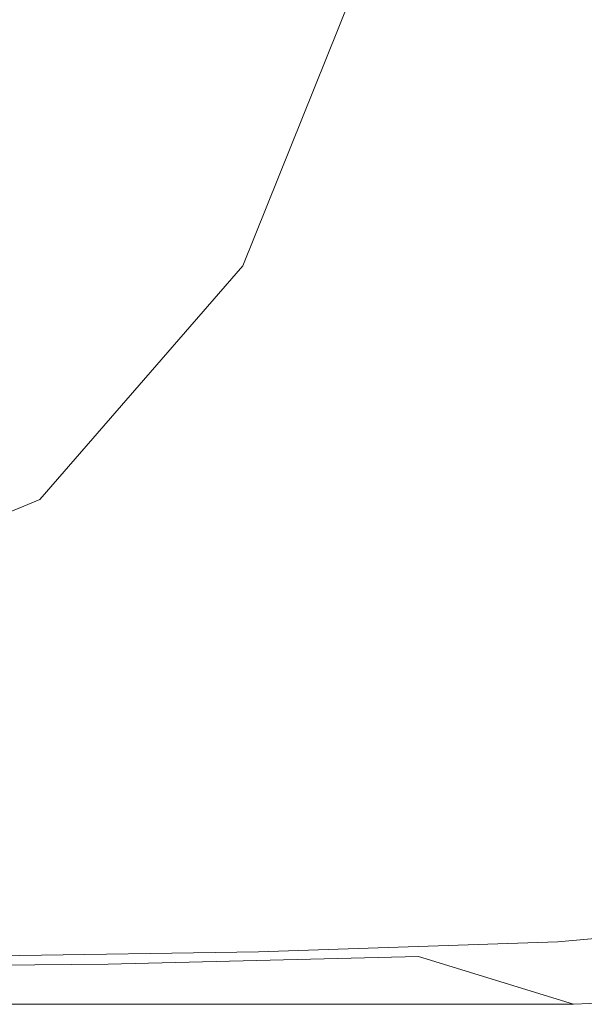
# Model space of a CAD drawing. Extents: x -1414 to 86, y 6 to 707.
# Drawn here: x 65 to 76, y 6 to 24 of the extents above; entities that cross this region are included whole.
import ezdxf

# ---------------------------------------------------------------- set-up
doc = ezdxf.new("R2010")
doc.units = 0
doc.header["$LTSCALE"] = 500
doc.header["$MEASUREMENT"] = 0
doc.layers.add('ARIA_CERAMIKA', color=7, linetype='Continuous')

msp = doc.modelspace()

# ---------------------------------------------------------------- linework, layer by layer
at = {"layer": 'ARIA_CERAMIKA', "lineweight": 0}
for points, invisible_edges in [([(66.001, 29.729, 533.963), (77.342, 17.979, 533.182), (78.637, 26.739, 533.182), (68.47, 40.174, 533.963)], 15), ([(62.797, 24.482, 533.963), (75.443, 14.699, 533.182), (77.342, 17.979, 533.182), (66.001, 29.729, 533.963)], 15), ([(74.152, 20.863, -6.256), (75.163, 26.073, -6.256), (78.516, 27.041, -6.14), (78.308, 21.858, -6.123)], 15), ([(69.453, 19.833, -6.256), (71.537, 25.007, -6.256), (75.163, 26.073, -6.256), (74.152, 20.863, -6.256)], 14), ([(58.721, 20.345, 533.963), (72.785, 12.336, 533.182), (75.443, 14.699, 533.182), (62.797, 24.482, 533.963)], 15), ([(73.459, 16.309, -6.256), (74.152, 20.863, -6.256), (78.308, 21.858, -6.123), (78.217, 17.335, -6.123)], 15), ([(65.709, 15.522, -6.256), (74.152, 20.863, -6.256), (73.459, 16.309, -6.256), (65.709, 15.522, -6.256)], 15), ([(69.453, 19.833, -6.256), (74.152, 20.863, -6.256), (65.709, 15.522, -6.256), (69.453, 19.833, -6.256)], 11), ([(58.721, 20.345, 533.963), (53.527, 17.219, 533.963), (69.1, 10.732, 533.182), (72.785, 12.336, 533.182)], 15), ([(75.443, 14.699, 533.182), (81.767, 9.808, 532.166), (83.012, 12.104, 532.166), (77.342, 17.979, 533.182)], 15), ([(73.459, 16.309, -6.256), (78.217, 17.335, -6.123), (78.437, 13.74, -6.123), (73.791, 12.834, -6.256)], 15), ([(46.971, 15.006, 533.963), (64.122, 9.728, 533.182), (69.1, 10.732, 533.182), (53.527, 17.219, 533.963)], 15), ([(65.709, 15.522, -6.256), (73.459, 16.309, -6.256), (73.791, 12.834, -6.256), (67.776, 11.905, -6.256)], 15), ([(65.709, 15.522, -6.256), (60.523, 10.941, -6.256), (59.469, 12.935, -6.256), (65.709, 15.522, -6.256)], 11), ([(60.523, 10.941, -6.256), (65.709, 15.522, -6.256), (67.776, 11.905, -6.256), (61.431, 9.189, -6.123)], 15), ([(72.785, 12.336, 533.182), (79.818, 8.332, 532.166), (81.767, 9.808, 532.166), (75.443, 14.699, 533.182)], 15), ([(73.791, 12.834, -6.256), (78.437, 13.74, -6.123), (78.765, 10.996, -5.994), (74.51, 10.285, -6.123)], 15), ([(67.776, 11.905, -6.256), (73.791, 12.834, -6.256), (74.51, 10.285, -6.123), (68.777, 9.664, -6.123)], 15), ([(79.818, 8.332, 532.166), (72.785, 12.336, 533.182), (69.1, 10.732, 533.182), (76.887, 7.488, 532.166)], 15), ([(68.777, 9.664, -6.123), (61.431, 9.189, -6.123), (67.776, 11.905, -6.256), (68.777, 9.664, -6.123)], 15), ([(74.98, 8.514, -5.724), (74.51, 10.285, -6.123), (78.765, 10.996, -5.994), (78.996, 9.03, -5.606)], 15), ([(64.122, 9.728, 533.182), (72.697, 7.09, 532.166), (76.887, 7.488, 532.166), (69.1, 10.732, 533.182)], 15), ([(69.393, 8.143, -5.724), (68.777, 9.664, -6.123), (74.51, 10.285, -6.123), (74.98, 8.514, -5.724)], 15), ([(57.583, 9.169, 533.182), (66.97, 6.95, 532.166), (72.697, 7.09, 532.166), (64.122, 9.728, 533.182)], 13), ([(69.393, 8.143, -5.724), (62.048, 7.921, -5.724), (61.431, 9.189, -6.123), (68.777, 9.664, -6.123)], 15), ([(57.583, 9.169, 533.182), (49.216, 8.895, 533.182), (59.428, 6.881, 532.166), (66.97, 6.95, 532.166)], 15), ([(75.268, 7.362, -4.928), (74.98, 8.514, -5.724), (78.996, 9.03, -5.606), (79.171, 7.715, -4.834)], 15), ([(69.746, 7.177, -4.928), (69.393, 8.143, -5.724), (74.98, 8.514, -5.724), (75.268, 7.362, -4.928)], 15), ([(69.746, 7.177, -4.928), (62.44, 7.065, -4.928), (62.048, 7.921, -5.724), (69.393, 8.143, -5.724)], 14), ([(75.268, 7.362, -4.928), (79.171, 7.715, -4.834), (79.33, 6.929, -3.548), (75.441, 6.671, -3.6)], 14), ([(75.556, 6.21, 530.994), (79.483, 6.407, 530.994), (76.887, 7.488, 532.166), (72.697, 7.09, 532.166)], 6), ([(69.746, 7.177, -4.928), (75.268, 7.362, -4.928), (75.441, 6.671, -3.6), (69.958, 6.597, -3.6)], 14), ([(69.746, 7.177, -4.928), (69.958, 6.597, -3.6), (62.675, 6.552, -3.6), (62.44, 7.065, -4.928)], 15), ([(70.099, 6.21, 530.994), (75.556, 6.21, 530.994), (72.697, 7.09, 532.166), (66.97, 6.95, 532.166)], 15), ([(70.099, 6.21, 530.994), (66.97, 6.95, 532.166), (59.428, 6.881, 532.166), (62.832, 6.21, 530.994)], 13), ([(75.441, 6.671, -3.6), (79.33, 6.929, -3.548), (79.445, 6.537, -0.798), (75.527, 6.325, -0.81)], 15), ([(69.958, 6.597, -3.6), (70.064, 6.307, -0.81), (62.793, 6.296, -0.81), (62.675, 6.552, -3.6)], 15), ([(69.958, 6.597, -3.6), (75.441, 6.671, -3.6), (75.527, 6.325, -0.81), (70.064, 6.307, -0.81)], 15), ([(75.556, 6.21, 4.369), (75.527, 6.325, -0.81), (79.445, 6.537, -0.798), (79.483, 6.407, 4.369)], 15), ([(75.556, 6.21, 94.057), (75.556, 6.21, 92.619), (79.483, 6.407, 92.619), (79.483, 6.407, 94.057)], 15), ([(75.556, 6.21, 55.463), (75.556, 6.21, 40.518), (79.483, 6.407, 40.518), (79.483, 6.407, 55.463)], 15), ([(75.556, 6.21, 87.963), (79.483, 6.407, 87.963), (79.483, 6.407, 89.682), (75.556, 6.21, 89.682)], 15), ([(75.556, 6.21, 68.354), (75.556, 6.21, 55.463), (79.483, 6.407, 55.463), (79.483, 6.407, 68.354)], 15), ([(75.556, 6.21, 77.088), (79.483, 6.407, 77.088), (79.483, 6.407, 82.627), (75.556, 6.21, 82.627)], 15), ([(75.556, 6.21, 128.432), (75.556, 6.21, 109.197), (79.483, 6.407, 109.197), (79.483, 6.407, 128.432)], 15), ([(75.556, 6.21, 12.869), (79.483, 6.407, 12.869), (79.483, 6.407, 25.619), (75.556, 6.21, 25.619)], 15), ([(75.556, 6.21, 92.619), (75.556, 6.21, 91.197), (79.483, 6.407, 91.197), (79.483, 6.407, 92.619)], 15), ([(75.556, 6.21, 165.588), (79.483, 6.407, 165.588), (79.483, 6.407, 226.682), (75.556, 6.21, 226.682)], 15), ([(75.556, 6.21, 529.744), (79.483, 6.407, 529.744), (79.483, 6.407, 530.994), (75.556, 6.21, 530.994)], 15), ([(75.556, 6.21, 98.869), (75.556, 6.21, 97.244), (79.483, 6.407, 97.244), (79.483, 6.407, 98.869)], 15), ([(75.556, 6.21, 396.744), (75.556, 6.21, 305.729), (79.483, 6.407, 305.729), (79.483, 6.407, 396.744)], 15), ([(75.556, 6.21, 100.432), (79.483, 6.407, 100.432), (79.483, 6.407, 101.869), (75.556, 6.21, 101.869)], 15), ([(75.556, 6.21, 493.744), (75.556, 6.21, 396.744), (79.483, 6.407, 396.744), (79.483, 6.407, 493.744)], 7), ([(75.556, 6.21, 502.244), (79.483, 6.407, 502.244), (79.483, 6.407, 509.354), (75.556, 6.21, 509.354)], 15), ([(75.556, 6.21, 101.869), (79.483, 6.407, 101.869), (79.483, 6.407, 109.197), (75.556, 6.21, 109.197)], 15), ([(75.556, 6.21, 100.432), (75.556, 6.21, 98.869), (79.483, 6.407, 98.869), (79.483, 6.407, 100.432)], 15), ([(75.556, 6.21, 68.354), (79.483, 6.407, 68.354), (79.483, 6.407, 77.088), (75.556, 6.21, 77.088)], 15), ([(75.556, 6.21, 25.619), (79.483, 6.407, 25.619), (79.483, 6.407, 40.518), (75.556, 6.21, 40.518)], 15), ([(75.556, 6.21, 85.932), (75.556, 6.21, 82.627), (79.483, 6.407, 82.627), (79.483, 6.407, 85.932)], 15), ([(75.556, 6.21, 95.619), (79.483, 6.407, 95.619), (79.483, 6.407, 97.244), (75.556, 6.21, 97.244)], 15), ([(75.556, 6.21, 520.838), (79.483, 6.407, 520.838), (79.483, 6.407, 524.432), (75.556, 6.21, 524.432)], 15), ([(75.556, 6.21, 494.744), (79.483, 6.407, 494.744), (79.483, 6.407, 502.244), (75.556, 6.21, 502.244)], 14), ([(75.556, 6.21, 89.682), (79.483, 6.407, 89.682), (79.483, 6.407, 91.197), (75.556, 6.21, 91.197)], 15), ([(75.556, 6.21, 87.963), (75.556, 6.21, 85.932), (79.483, 6.407, 85.932), (79.483, 6.407, 87.963)], 15), ([(75.556, 6.21, 529.744), (75.556, 6.21, 528.494), (79.483, 6.407, 528.494), (79.483, 6.407, 529.744)], 15), ([(75.556, 6.21, 226.682), (79.483, 6.407, 226.682), (79.483, 6.407, 305.729), (75.556, 6.21, 305.729)], 15), ([(75.556, 6.21, 520.838), (75.556, 6.21, 515.682), (79.483, 6.407, 515.682), (79.483, 6.407, 520.838)], 15), ([(75.556, 6.21, 524.432), (79.483, 6.407, 524.432), (79.483, 6.407, 526.854), (75.556, 6.21, 526.854)], 15), ([(75.556, 6.21, 94.057), (79.483, 6.407, 94.057), (79.483, 6.407, 95.619), (75.556, 6.21, 95.619)], 15), ([(75.556, 6.21, 515.682), (75.556, 6.21, 509.354), (79.483, 6.407, 509.354), (79.483, 6.407, 515.682)], 15), ([(75.556, 6.21, 528.494), (75.556, 6.21, 526.854), (79.483, 6.407, 526.854), (79.483, 6.407, 528.494)], 15), ([(75.556, 6.21, 12.869), (75.556, 6.21, 4.369), (79.483, 6.407, 4.369), (79.483, 6.407, 12.869)], 15), ([(75.556, 6.21, 165.588), (75.556, 6.21, 128.432), (79.483, 6.407, 128.432), (79.483, 6.407, 165.588)], 15), ([(70.099, 6.21, 4.369), (62.832, 6.21, 4.369), (62.793, 6.296, -0.81), (70.064, 6.307, -0.81)], 15), ([(70.099, 6.21, 87.963), (70.099, 6.21, 89.682), (62.832, 6.21, 89.682), (62.832, 6.21, 87.963)], 15), ([(70.099, 6.21, 515.682), (62.832, 6.21, 515.682), (62.832, 6.21, 509.354), (70.099, 6.21, 509.354)], 15), ([(70.099, 6.21, 520.838), (62.832, 6.21, 520.838), (62.832, 6.21, 515.682), (70.099, 6.21, 515.682)], 15), ([(70.099, 6.21, 98.869), (62.832, 6.21, 98.869), (62.832, 6.21, 97.244), (70.099, 6.21, 97.244)], 15), ([(70.099, 6.21, 94.057), (70.099, 6.21, 95.619), (62.832, 6.21, 95.619), (62.832, 6.21, 94.057)], 15), ([(70.099, 6.21, 87.963), (62.832, 6.21, 87.963), (62.832, 6.21, 85.932), (70.099, 6.21, 85.932)], 15), ([(70.099, 6.21, 55.463), (62.832, 6.21, 55.463), (62.832, 6.21, 40.518), (70.099, 6.21, 40.518)], 15), ([(70.099, 6.21, 502.244), (70.099, 6.21, 509.354), (62.832, 6.21, 509.354), (62.832, 6.21, 502.244)], 15), ([(70.099, 6.21, 529.744), (70.099, 6.21, 530.994), (62.832, 6.21, 530.994), (62.832, 6.21, 529.744)], 15), ([(70.099, 6.21, 528.494), (62.832, 6.21, 528.494), (62.832, 6.21, 526.854), (70.099, 6.21, 526.854)], 15), ([(70.099, 6.21, 493.744), (62.832, 6.21, 493.744), (62.832, 6.21, 396.744), (70.099, 6.21, 396.744)], 14), ([(70.099, 6.21, 165.588), (70.099, 6.21, 226.682), (62.832, 6.21, 226.682), (62.832, 6.21, 165.588)], 15), ([(70.099, 6.21, 524.432), (70.099, 6.21, 526.854), (62.832, 6.21, 526.854), (62.832, 6.21, 524.432)], 15), ([(70.099, 6.21, 101.869), (70.099, 6.21, 109.197), (62.832, 6.21, 109.197), (62.832, 6.21, 101.869)], 15), ([(70.099, 6.21, 100.432), (62.832, 6.21, 100.432), (62.832, 6.21, 98.869), (70.099, 6.21, 98.869)], 15), ([(70.099, 6.21, 529.744), (62.832, 6.21, 529.744), (62.832, 6.21, 528.494), (70.099, 6.21, 528.494)], 15), ([(70.099, 6.21, 77.088), (70.099, 6.21, 82.627), (62.832, 6.21, 82.627), (62.832, 6.21, 77.088)], 15), ([(70.099, 6.21, 128.432), (62.832, 6.21, 128.432), (62.832, 6.21, 109.197), (70.099, 6.21, 109.197)], 15), ([(70.099, 6.21, 226.682), (70.099, 6.21, 305.729), (62.832, 6.21, 305.729), (62.832, 6.21, 226.682)], 15), ([(70.099, 6.21, 165.588), (62.832, 6.21, 165.588), (62.832, 6.21, 128.432), (70.099, 6.21, 128.432)], 15), ([(70.099, 6.21, 68.354), (70.099, 6.21, 77.088), (62.832, 6.21, 77.088), (62.832, 6.21, 68.354)], 15), ([(70.099, 6.21, 100.432), (70.099, 6.21, 101.869), (62.832, 6.21, 101.869), (62.832, 6.21, 100.432)], 15), ([(70.099, 6.21, 94.057), (62.832, 6.21, 94.057), (62.832, 6.21, 92.619), (70.099, 6.21, 92.619)], 15), ([(70.099, 6.21, 12.869), (70.099, 6.21, 25.619), (62.832, 6.21, 25.619), (62.832, 6.21, 12.869)], 15), ([(70.099, 6.21, 95.619), (70.099, 6.21, 97.244), (62.832, 6.21, 97.244), (62.832, 6.21, 95.619)], 15), ([(70.099, 6.21, 25.619), (70.099, 6.21, 40.518), (62.832, 6.21, 40.518), (62.832, 6.21, 25.619)], 15), ([(70.099, 6.21, 494.744), (70.099, 6.21, 502.244), (62.832, 6.21, 502.244), (62.832, 6.21, 494.744)], 7), ([(70.099, 6.21, 85.932), (62.832, 6.21, 85.932), (62.832, 6.21, 82.627), (70.099, 6.21, 82.627)], 15), ([(70.099, 6.21, 12.869), (62.832, 6.21, 12.869), (62.832, 6.21, 4.369), (70.099, 6.21, 4.369)], 15), ([(70.099, 6.21, 520.838), (70.099, 6.21, 524.432), (62.832, 6.21, 524.432), (62.832, 6.21, 520.838)], 15), ([(70.099, 6.21, 89.682), (70.099, 6.21, 91.197), (62.832, 6.21, 91.197), (62.832, 6.21, 89.682)], 15), ([(70.099, 6.21, 396.744), (62.832, 6.21, 396.744), (62.832, 6.21, 305.729), (70.099, 6.21, 305.729)], 15), ([(70.099, 6.21, 68.354), (62.832, 6.21, 68.354), (62.832, 6.21, 55.463), (70.099, 6.21, 55.463)], 15), ([(70.099, 6.21, 92.619), (62.832, 6.21, 92.619), (62.832, 6.21, 91.197), (70.099, 6.21, 91.197)], 15), ([(70.099, 6.21, 4.369), (70.064, 6.307, -0.81), (75.527, 6.325, -0.81), (75.556, 6.21, 4.369)], 15), ([(70.099, 6.21, 529.744), (75.556, 6.21, 529.744), (75.556, 6.21, 530.994), (70.099, 6.21, 530.994)], 15), ([(70.099, 6.21, 85.932), (70.099, 6.21, 82.627), (75.556, 6.21, 82.627), (75.556, 6.21, 85.932)], 15), ([(70.099, 6.21, 520.838), (75.556, 6.21, 520.838), (75.556, 6.21, 524.432), (70.099, 6.21, 524.432)], 15), ([(70.099, 6.21, 396.744), (70.099, 6.21, 305.729), (75.556, 6.21, 305.729), (75.556, 6.21, 396.744)], 15), ([(70.099, 6.21, 55.463), (70.099, 6.21, 40.518), (75.556, 6.21, 40.518), (75.556, 6.21, 55.463)], 15), ([(70.099, 6.21, 528.494), (70.099, 6.21, 526.854), (75.556, 6.21, 526.854), (75.556, 6.21, 528.494)], 15), ([(70.099, 6.21, 494.744), (75.556, 6.21, 494.744), (75.556, 6.21, 502.244), (70.099, 6.21, 502.244)], 14), ([(70.099, 6.21, 165.588), (70.099, 6.21, 128.432), (75.556, 6.21, 128.432), (75.556, 6.21, 165.588)], 15), ([(70.099, 6.21, 94.057), (70.099, 6.21, 92.619), (75.556, 6.21, 92.619), (75.556, 6.21, 94.057)], 15), ([(70.099, 6.21, 101.869), (75.556, 6.21, 101.869), (75.556, 6.21, 109.197), (70.099, 6.21, 109.197)], 15), ([(70.099, 6.21, 529.744), (70.099, 6.21, 528.494), (75.556, 6.21, 528.494), (75.556, 6.21, 529.744)], 15), ([(70.099, 6.21, 89.682), (75.556, 6.21, 89.682), (75.556, 6.21, 91.197), (70.099, 6.21, 91.197)], 15), ([(70.099, 6.21, 524.432), (75.556, 6.21, 524.432), (75.556, 6.21, 526.854), (70.099, 6.21, 526.854)], 15), ([(70.099, 6.21, 128.432), (70.099, 6.21, 109.197), (75.556, 6.21, 109.197), (75.556, 6.21, 128.432)], 15), ([(70.099, 6.21, 165.588), (75.556, 6.21, 165.588), (75.556, 6.21, 226.682), (70.099, 6.21, 226.682)], 15), ([(70.099, 6.21, 95.619), (75.556, 6.21, 95.619), (75.556, 6.21, 97.244), (70.099, 6.21, 97.244)], 15), ([(70.099, 6.21, 87.963), (75.556, 6.21, 87.963), (75.556, 6.21, 89.682), (70.099, 6.21, 89.682)], 15), ([(70.099, 6.21, 100.432), (75.556, 6.21, 100.432), (75.556, 6.21, 101.869), (70.099, 6.21, 101.869)], 15), ([(70.099, 6.21, 520.838), (70.099, 6.21, 515.682), (75.556, 6.21, 515.682), (75.556, 6.21, 520.838)], 15), ([(70.099, 6.21, 502.244), (75.556, 6.21, 502.244), (75.556, 6.21, 509.354), (70.099, 6.21, 509.354)], 15), ([(70.099, 6.21, 94.057), (75.556, 6.21, 94.057), (75.556, 6.21, 95.619), (70.099, 6.21, 95.619)], 15), ([(70.099, 6.21, 68.354), (75.556, 6.21, 68.354), (75.556, 6.21, 77.088), (70.099, 6.21, 77.088)], 15), ([(70.099, 6.21, 25.619), (75.556, 6.21, 25.619), (75.556, 6.21, 40.518), (70.099, 6.21, 40.518)], 15), ([(70.099, 6.21, 92.619), (70.099, 6.21, 91.197), (75.556, 6.21, 91.197), (75.556, 6.21, 92.619)], 15), ([(70.099, 6.21, 98.869), (70.099, 6.21, 97.244), (75.556, 6.21, 97.244), (75.556, 6.21, 98.869)], 15), ([(70.099, 6.21, 100.432), (70.099, 6.21, 98.869), (75.556, 6.21, 98.869), (75.556, 6.21, 100.432)], 15), ([(70.099, 6.21, 493.744), (70.099, 6.21, 396.744), (75.556, 6.21, 396.744), (75.556, 6.21, 493.744)], 7), ([(70.099, 6.21, 226.682), (75.556, 6.21, 226.682), (75.556, 6.21, 305.729), (70.099, 6.21, 305.729)], 15), ([(70.099, 6.21, 87.963), (70.099, 6.21, 85.932), (75.556, 6.21, 85.932), (75.556, 6.21, 87.963)], 15), ([(70.099, 6.21, 515.682), (70.099, 6.21, 509.354), (75.556, 6.21, 509.354), (75.556, 6.21, 515.682)], 15), ([(70.099, 6.21, 68.354), (70.099, 6.21, 55.463), (75.556, 6.21, 55.463), (75.556, 6.21, 68.354)], 15), ([(70.099, 6.21, 77.088), (75.556, 6.21, 77.088), (75.556, 6.21, 82.627), (70.099, 6.21, 82.627)], 15), ([(70.099, 6.21, 12.869), (75.556, 6.21, 12.869), (75.556, 6.21, 25.619), (70.099, 6.21, 25.619)], 15), ([(70.099, 6.21, 12.869), (70.099, 6.21, 4.369), (75.556, 6.21, 4.369), (75.556, 6.21, 12.869)], 15)]:
    msp.add_3dface(points, dxfattribs=dict(at, invisible_edges=invisible_edges))

doc.saveas('drawing.dxf')
